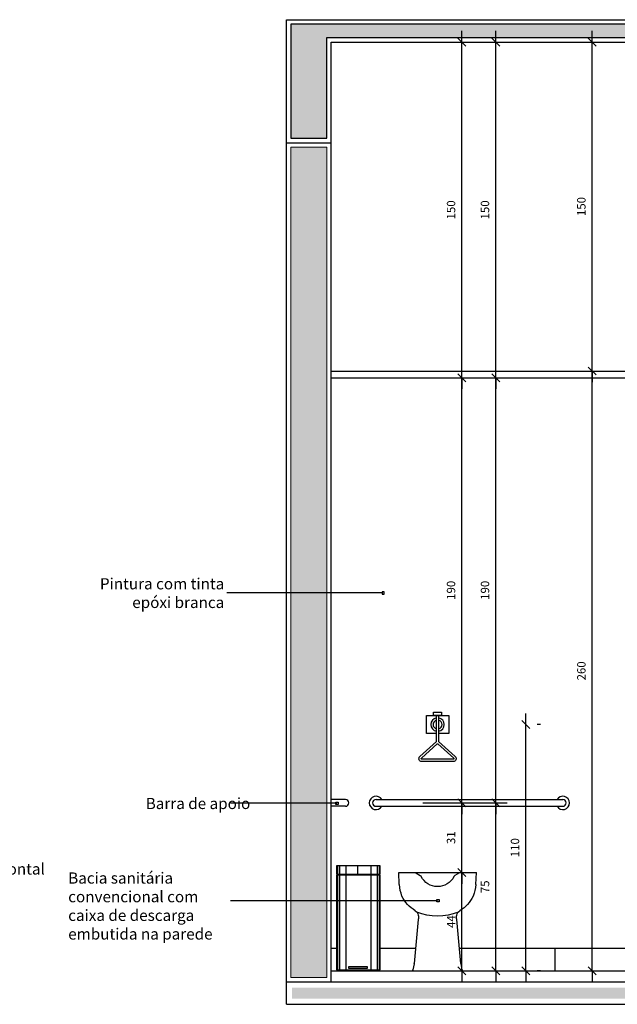
# Model space of a CAD drawing. Units: millimetres. Extents: x 291138 to 315346, y -57474 to -46653.
# Drawn here: x 296492 to 296759, y -49583 to -49143 of the extents above; entities that cross this region are included whole.
import ezdxf
from ezdxf.enums import TextEntityAlignment as Align

# ---------------------------------------------------------------- set-up
doc = ezdxf.new("R2010")
doc.units = ezdxf.units.MM
doc.header["$LTSCALE"] = 10
for name, color, linetype in [('02', 2, 'Continuous'), ('250', 250, 'Continuous'), ('ACESSORIOS', 251, 'Continuous'), ('COTA', 13, 'Continuous'), ('DIV', 3, 'Continuous'), ('EQUIP', 7, 'Continuous'), ('EQUIP_FIXOS', 13, 'Continuous'), ('ESPEC', 2, 'Continuous'), ('Hachura_parede', 30, 'Continuous'), ('LINVISTA', 13, 'Continuous'), ('PAREDE', 6, 'Continuous'), ('PILAR', 6, 'Continuous'), ('pilar 250', 250, 'Continuous'), ('piso1', 252, 'Continuous')]:
    doc.layers.add(name, color=color, linetype=linetype)
doc.layers.add('Reboco_parede', color=30, linetype='Continuous', lineweight=0)
doc.styles.add('REGUA60', font='ARIALN.TTF')
doc.styles.add('REGUA80', font='ARIALN.TTF')
doc.styles.get("Standard").update_dxf_attribs({"font": 'ARIALN.TTF'})
doc.dimstyles.new('ISO-25', dxfattribs={"dimtxt": 2.5, "dimasz": 2.5, "dimexe": 1.25, "dimexo": 0.625, "dimtad": 1, "dimtxsty": 'Standard', "dimcen": 2.5, "dimadec": 0, "dimazin": 0, "dimtfac": 1, "dimtmove": 0, "dimatfit": 3, "dimfxl": 1, "dimarcsym": 0})

# ---------------------------------------------------------------- blocks, each defined once
blk = doc.blocks.new('LIXO')
at = {"layer": 'ACESSORIOS'}
for p, q in [((0.0052, 0.4635), (0.0052, 0.4271)), ((0.0139, 0.4635), (0.0139, 0.4271)), ((0.0417, 0.4635), (0.0417, 0.4271)), ((0.1008, 0.4635), (0.1008, 0.4271)), ((0.1536, 0.4635), (0.1536, 0.4271)), ((0.1814, 0.4635), (0.1814, 0.4271)), ((0.1901, 0.4635), (0.1901, 0.4271)), ((0.0025, 0.4271), (0.0025, 0.4219)), ((0.0052, 0.4219), (0.0052, 0)), ((0.0139, 0.4219), (0.0139, 0)), ((0.0417, 0.4219), (0.0417, 0)), ((0.1536, 0.4219), (0.1536, 0)), ((0.1814, 0.4219), (0.1814, 0)), ((0.1901, 0.4219), (0.1901, 0)), ((0.1928, 0.4271), (0.1928, 0.4219))]:
    blk.add_line(p, q, dxfattribs=at)
for points in [[(0.1953, 0.4271), (0, 0.4271), (0, 0.4635), (0.1953, 0.4635)], [(0.0568, 0.0128), (0.1422, 0.0128), (0.1422, 0.0066), (0.0568, 0.0066)]]:
    blk.add_lwpolyline(points, close=True, dxfattribs=at)
blk.add_lwpolyline([(0, 0), (0, 0.4219), (0.1953, 0.4219), (0.1953, 0), (0, 0)], dxfattribs=at)
blk = doc.blocks.new('INDPONTO')
at = {"color": 4, "linetype": 'ByBlock'}
blk.add_lwpolyline([(-0.2, 0.2), (0.2, 0.2), (0.2, -0.2), (-0.2, -0.2)], close=True, dxfattribs=at)
blk = doc.blocks.new('COTATR')
at = {"color": 6}
blk.add_line((-71, -71), (71, 71), dxfattribs=at)
at = {"color": 0, "linetype": 'ByBlock'}
blk.add_line((0, 0), (200, 0), dxfattribs=at)
blk = doc.blocks.new('*D812')
at = {"layer": 'COTA', "color": 0, "lineweight": -2, "transparency": 16777216}
for p, q in [((296672.36, -49523.79), (296694.86, -49523.79)), ((296689.86, -49567.66), (296689.86, -49523.82))]:
    blk.add_line(p, q, dxfattribs=at)
at = {"layer": 'Defpoints', "color": 0, "transparency": 16777216}
for p in [(296664.86, -49523.79), (296689.86, -49523.79), (296664.86, -49567.68)]:
    blk.add_point(p, dxfattribs=at)
at = {"layer": 'COTA', "color": 0, "lineweight": -2, "transparency": 16777216, "xscale": 0.025, "yscale": 0.025, "zscale": 0.025}
for p, rotation in [((296689.86, -49523.79), 90), ((296689.86, -49567.68), 270)]:
    blk.add_blockref('COTATR', p, dxfattribs=dict(at, rotation=rotation))
at = {"layer": 'COTA', "color": 2, "transparency": 16777216, "insert": (296685.53, -49545.74), "char_height": 3.75, "attachment_point": 5, "rotation": 90, "style": 'REGUA60'}
blk.add_mtext('44', dxfattribs=at)
blk = doc.blocks.new('*D813')
at = {"layer": 'COTA', "color": 0, "lineweight": -2, "transparency": 16777216}
for p, q in [((296672.36, -49492.68), (296694.86, -49492.68)), ((296689.86, -49523.77), (296689.86, -49492.71))]:
    blk.add_line(p, q, dxfattribs=at)
at = {"layer": 'Defpoints', "color": 0, "transparency": 16777216}
for p in [(296664.86, -49492.68), (296689.86, -49492.68), (296664.86, -49523.79)]:
    blk.add_point(p, dxfattribs=at)
at = {"layer": 'COTA', "color": 0, "lineweight": -2, "transparency": 16777216, "xscale": 0.025, "yscale": 0.025, "zscale": 0.025}
for p, rotation in [((296689.86, -49492.68), 90), ((296689.86, -49523.79), 270)]:
    blk.add_blockref('COTATR', p, dxfattribs=dict(at, rotation=rotation))
at = {"layer": 'COTA', "color": 2, "transparency": 16777216, "insert": (296685.49, -49508.24), "char_height": 3.75, "attachment_point": 5, "rotation": 90, "style": 'REGUA60'}
blk.add_mtext('31', dxfattribs=at)
blk = doc.blocks.new('*D814')
at = {"layer": 'COTA', "color": 0, "lineweight": -2, "transparency": 16777216}
for p, q in [((296672.36, -49302.68), (296694.86, -49302.68)), ((296689.86, -49492.66), (296689.86, -49302.71))]:
    blk.add_line(p, q, dxfattribs=at)
at = {"layer": 'Defpoints', "color": 0, "transparency": 16777216}
for p in [(296664.86, -49302.68), (296689.86, -49302.68), (296664.86, -49492.68)]:
    blk.add_point(p, dxfattribs=at)
at = {"layer": 'COTA', "color": 0, "lineweight": -2, "transparency": 16777216, "xscale": 0.025, "yscale": 0.025, "zscale": 0.025}
for p, rotation in [((296689.86, -49302.68), 90), ((296689.86, -49492.68), 270)]:
    blk.add_blockref('COTATR', p, dxfattribs=dict(at, rotation=rotation))
at = {"layer": 'COTA', "color": 2, "transparency": 16777216, "insert": (296685.49, -49397.68), "char_height": 3.75, "attachment_point": 5, "rotation": 90, "style": 'REGUA60'}
blk.add_mtext('190', dxfattribs=at)
blk = doc.blocks.new('*D815')
at = {"layer": 'COTA', "color": 0, "lineweight": -2, "transparency": 16777216}
for p, q in [((296672.36, -49152.68), (296694.86, -49152.68)), ((296689.86, -49302.66), (296689.86, -49152.71))]:
    blk.add_line(p, q, dxfattribs=at)
at = {"layer": 'Defpoints', "color": 0, "transparency": 16777216}
for p in [(296664.86, -49152.68), (296689.86, -49152.68), (296664.86, -49302.68)]:
    blk.add_point(p, dxfattribs=at)
at = {"layer": 'COTA', "color": 0, "lineweight": -2, "transparency": 16777216, "xscale": 0.025, "yscale": 0.025, "zscale": 0.025}
for p, rotation in [((296689.86, -49152.68), 90), ((296689.86, -49302.68), 270)]:
    blk.add_blockref('COTATR', p, dxfattribs=dict(at, rotation=rotation))
at = {"layer": 'COTA', "color": 2, "transparency": 16777216, "insert": (296685.49, -49227.68), "char_height": 3.75, "attachment_point": 5, "rotation": 90, "style": 'REGUA60'}
blk.add_mtext('150', dxfattribs=at)
blk = doc.blocks.new('*D816')
at = {"layer": 'COTA', "color": 0, "lineweight": -2, "transparency": 16777216}
for p, q in [((296687.54, -49492.68), (296710.04, -49492.68)), ((296705.04, -49567.66), (296705.04, -49492.71))]:
    blk.add_line(p, q, dxfattribs=at)
at = {"layer": 'Defpoints', "color": 0, "transparency": 16777216}
for p in [(296680.04, -49492.68), (296705.04, -49492.68), (296680.04, -49567.68)]:
    blk.add_point(p, dxfattribs=at)
at = {"layer": 'COTA', "color": 0, "lineweight": -2, "transparency": 16777216, "xscale": 0.025, "yscale": 0.025, "zscale": 0.025}
for p, rotation in [((296705.04, -49492.68), 90), ((296705.04, -49567.68), 270)]:
    blk.add_blockref('COTATR', p, dxfattribs=dict(at, rotation=rotation))
at = {"layer": 'COTA', "color": 2, "transparency": 16777216, "insert": (296700.68, -49530.18), "char_height": 3.75, "attachment_point": 5, "rotation": 90, "style": 'REGUA60'}
blk.add_mtext('75', dxfattribs=at)
blk = doc.blocks.new('*D817')
at = {"layer": 'COTA', "color": 0, "lineweight": -2, "transparency": 16777216}
for p, q in [((296687.54, -49302.68), (296710.04, -49302.68)), ((296705.04, -49492.66), (296705.04, -49302.71))]:
    blk.add_line(p, q, dxfattribs=at)
at = {"layer": 'Defpoints', "color": 0, "transparency": 16777216}
for p in [(296680.04, -49302.68), (296705.04, -49302.68), (296680.04, -49492.68)]:
    blk.add_point(p, dxfattribs=at)
at = {"layer": 'COTA', "color": 0, "lineweight": -2, "transparency": 16777216, "xscale": 0.025, "yscale": 0.025, "zscale": 0.025}
for p, rotation in [((296705.04, -49302.68), 90), ((296705.04, -49492.68), 270)]:
    blk.add_blockref('COTATR', p, dxfattribs=dict(at, rotation=rotation))
at = {"layer": 'COTA', "color": 2, "transparency": 16777216, "insert": (296700.67, -49397.68), "char_height": 3.75, "attachment_point": 5, "rotation": 90, "style": 'REGUA60'}
blk.add_mtext('190', dxfattribs=at)
blk = doc.blocks.new('*D818')
at = {"layer": 'COTA', "color": 0, "lineweight": -2, "transparency": 16777216}
for p, q in [((296687.54, -49152.68), (296710.04, -49152.68)), ((296705.04, -49302.66), (296705.04, -49152.71))]:
    blk.add_line(p, q, dxfattribs=at)
at = {"layer": 'Defpoints', "color": 0, "transparency": 16777216}
for p in [(296680.04, -49152.68), (296705.04, -49152.68), (296680.04, -49302.68)]:
    blk.add_point(p, dxfattribs=at)
at = {"layer": 'COTA', "color": 0, "lineweight": -2, "transparency": 16777216, "xscale": 0.025, "yscale": 0.025, "zscale": 0.025}
for p, rotation in [((296705.04, -49152.68), 90), ((296705.04, -49302.68), 270)]:
    blk.add_blockref('COTATR', p, dxfattribs=dict(at, rotation=rotation))
at = {"layer": 'COTA', "color": 2, "transparency": 16777216, "insert": (296700.67, -49227.68), "char_height": 3.75, "attachment_point": 5, "rotation": 90, "style": 'REGUA60'}
blk.add_mtext('150', dxfattribs=at)
blk = doc.blocks.new('*D823')
at = {"layer": 'COTA', "color": 0, "lineweight": -2, "transparency": 16777216}
for p, q in [((296730.6, -49299.68), (296753.1, -49299.68)), ((296748.1, -49567.66), (296748.1, -49299.71)), ((296730.6, -49567.68), (296753.1, -49567.68))]:
    blk.add_line(p, q, dxfattribs=at)
at = {"layer": 'Defpoints', "color": 0, "transparency": 16777216}
for p in [(296723.1, -49299.68), (296748.1, -49299.68), (296723.1, -49567.68)]:
    blk.add_point(p, dxfattribs=at)
at = {"layer": 'COTA', "color": 0, "lineweight": -2, "transparency": 16777216, "xscale": 0.025, "yscale": 0.025, "zscale": 0.025}
for p, rotation in [((296748.1, -49299.68), 90), ((296748.1, -49567.68), 270)]:
    blk.add_blockref('COTATR', p, dxfattribs=dict(at, rotation=rotation))
at = {"layer": 'COTA', "color": 2, "transparency": 16777216, "insert": (296743.73, -49433.68), "char_height": 3.75, "attachment_point": 5, "rotation": 90, "style": 'REGUA60'}
blk.add_mtext('260', dxfattribs=at)
blk = doc.blocks.new('*D824')
at = {"layer": 'COTA', "color": 0, "lineweight": -2, "transparency": 16777216}
for p, q in [((296730.6, -49152.68), (296753.1, -49152.68)), ((296748.1, -49299.66), (296748.1, -49152.71))]:
    blk.add_line(p, q, dxfattribs=at)
at = {"layer": 'Defpoints', "color": 0, "transparency": 16777216}
for p in [(296723.1, -49152.68), (296748.1, -49152.68), (296723.1, -49299.68)]:
    blk.add_point(p, dxfattribs=at)
at = {"layer": 'COTA', "color": 0, "lineweight": -2, "transparency": 16777216, "xscale": 0.025, "yscale": 0.025, "zscale": 0.025}
for p, rotation in [((296748.1, -49152.68), 90), ((296748.1, -49299.68), 270)]:
    blk.add_blockref('COTATR', p, dxfattribs=dict(at, rotation=rotation))
at = {"layer": 'COTA', "color": 2, "transparency": 16777216, "insert": (296743.73, -49226.18), "char_height": 3.75, "attachment_point": 5, "rotation": 90, "style": 'REGUA60'}
blk.add_mtext('150', dxfattribs=at)
blk = doc.blocks.new('A$C609957D4')
at = {"layer": 'EQUIP'}
for p, q in [((0.26, 38.5), (0, 43.89)), ((7.06, 43.89), (0, 43.89)), ((7.57, 43.75), (9.61, 42.54)), ((27.1, 43.75), (25.07, 42.54)), ((34.68, 43.89), (27.61, 43.89)), ((34.42, 38.5), (34.68, 43.89))]:
    blk.add_line(p, q, dxfattribs=at)
at = {"layer": 'EQUIP', "color": 0, "linetype": 'ByBlock'}
for p, q in [((6.92, 3.25), (8.74, 22.84)), ((25.94, 22.84), (27.76, 3.25)), ((6.34, 0.35), (6.84, 3.05)), ((27.84, 3.05), (28.34, 0.35)), ((6.89, 0), (6.56, 0)), ((17.34, 0), (6.89, 0)), ((27.79, 0), (17.34, 0)), ((28.11, 0), (27.79, 0))]:
    blk.add_line(p, q, dxfattribs=at)
at = {"layer": 'EQUIP'}
for centre, radius, start, end in [((7.06, 42.89), 1, 59.2929, 90), ((9.1, 41.68), 1, 26.819, 59.2929), ((17.34, 45.85), 8.24, 206.819, 333.181), ((25.58, 41.68), 1, 120.7071, 153.181), ((27.61, 42.89), 1, 90, 120.7071)]:
    blk.add_arc(centre, radius, start, end, dxfattribs=at)
at = {"layer": 'EQUIP', "color": 0, "linetype": 'ByBlock'}
for centre, radius, start, end in [((20.17, 40.34), 20, 185.2652, 200.4842), ((14.5, 40.34), 20, 339.5158, 354.7348), ((15.13, 39.84), 15.16, 205.3997, 239.0599), ((19.54, 39.84), 15.16, 300.9401, 334.6003), ((5.18, 23.84), 3.69, 15.6886, 54.2955), ((29.49, 23.84), 3.69, 125.7045, 164.3114), ((3.79, 23.84), 5.05, 348.5788, 11.4212), ((30.89, 23.84), 5.05, 168.5788, 191.4212), ((6.61, 0.28), 0.281, 165.0181, 260.4962), ((7.26, 3), 0.421, 143.3554, 172.7304), ((27.42, 3), 0.421, 7.2696, 36.6446), ((28.07, 0.28), 0.281, 279.5038, 14.9819)]:
    blk.add_arc(centre, radius, start, end, dxfattribs=at)
at = {"layer": 'LINVISTA'}
blk.add_line((27.61, 43.89), (7.06, 43.89), dxfattribs=at)
blk.add_arc((17.34, 49.06), 24.7, 247.8907, 292.1093, dxfattribs=at)
blk = doc.blocks.new('*D1028')
at = {"layer": 'COTA', "color": 0, "lineweight": -2, "transparency": 16777216}
for p, q in [((296718.44, -49567.66), (296718.44, -49457.71)), ((296724.94, -49457.68), (296723.44, -49457.68)), ((296724.94, -49567.68), (296723.44, -49567.68))]:
    blk.add_line(p, q, dxfattribs=at)
at = {"layer": 'Defpoints', "color": 0, "transparency": 16777216}
for p in [(296717.44, -49457.68), (296718.44, -49457.68), (296717.44, -49567.68)]:
    blk.add_point(p, dxfattribs=at)
at = {"layer": 'COTA', "color": 0, "lineweight": -2, "transparency": 16777216, "xscale": 0.025, "yscale": 0.025, "zscale": 0.025}
for p, rotation in [((296718.44, -49457.68), 90), ((296718.44, -49567.68), 270)]:
    blk.add_blockref('COTATR', p, dxfattribs=dict(at, rotation=rotation))
at = {"layer": 'COTA', "color": 2, "transparency": 16777216, "insert": (296714.07, -49512.68), "char_height": 3.75, "attachment_point": 5, "rotation": 90, "style": 'REGUA60'}
blk.add_mtext('110', dxfattribs=at)

msp = doc.modelspace()

# ---------------------------------------------------------------- hatches: boundary and pattern name
at = {"layer": 'Hachura_parede'}
msp.add_hatch(color=256, dxfattribs=at).paths.add_polyline_path([(296629.476, -49199.682), (296613.476, -49199.682), (296613.476, -49570.682), (296629.476, -49570.682)])
at = {"layer": 'pilar 250'}
msp.add_hatch(color=256, dxfattribs=at).paths.add_polyline_path([(296629.476, -49150.682), (296936.586, -49150.682), (296936.586, -49144.682), (296613.476, -49144.682), (296613.476, -49195.682), (296629.476, -49195.682)])

# ---------------------------------------------------------------- linework, layer by layer
at = {"layer": '02'}
msp.add_line((296631.476, -49567.682), (296911.476, -49567.682), dxfattribs=at)
at = {"layer": '250'}
for start, end in [(99.59407, 260.40593), (279.59407, 80.40593)]:
    msp.add_arc((296678.976, -49457.682), 3, start, end, dxfattribs=at)
at = {"layer": 'DIV', "color": 3}
for p, q in [((296631.476, -49299.682), (296911.476, -49299.682)), ((296631.476, -49302.682), (296911.476, -49302.682))]:
    msp.add_line(p, q, dxfattribs=at)
at = {"layer": 'EQUIP'}
for p, q in [((296637.795, -49491.182), (296631.514, -49491.182)), ((296637.795, -49494.182), (296631.476, -49494.182))]:
    msp.add_line(p, q, dxfattribs=at)
msp.add_lwpolyline([(296679.476, -49453.682), (296679.476, -49465.233), (296686.888, -49472.01, -0.6844821), (296686.045, -49474.182), (296671.908, -49474.182, -0.6844821), (296671.065, -49472.01), (296678.476, -49465.233), (296678.476, -49453.682)], format="xyb", dxfattribs=at)
msp.add_lwpolyline([(296678.476, -49461.682), (296673.976, -49461.682), (296673.976, -49453.682), (296683.976, -49453.682), (296683.976, -49461.682), (296679.476, -49461.682)], dxfattribs=at)
msp.add_lwpolyline([(296680.726, -49453.682), (296677.226, -49453.682), (296677.226, -49452.182), (296680.726, -49452.182)], close=True, dxfattribs=at)
msp.add_lwpolyline([(296679.145, -49466.286), (296686.213, -49472.748, -0.6844821), (296686.045, -49473.182), (296671.908, -49473.182, -0.6844821), (296671.74, -49472.748), (296678.808, -49466.286, -0.3882382)], format="xyb", close=True, dxfattribs=at)
msp.add_arc((296637.795, -49492.682), 1.5, 270, 90, dxfattribs=at)
at = {"layer": 'EQUIP_FIXOS'}
for p, q in [((296651.476, -49491.182), (296734.976, -49491.182)), ((296651.476, -49494.182), (296734.976, -49494.182))]:
    msp.add_line(p, q, dxfattribs=at)
for centre, radius, start, end in [((296651.476, -49492.682), 3, 30, 330), ((296651.476, -49492.682), 1.5, 90, 270), ((296734.976, -49492.682), 3, 210, 150), ((296734.976, -49492.682), 1.5, 270, 90)]:
    msp.add_arc(centre, radius, start, end, dxfattribs=at)
at = {"layer": 'ESPEC'}
for p, q in [((296654.154, -49398.818), (296584.778, -49398.818)), ((296633.912, -49492.868), (296586.476, -49492.868)), ((296679.017, -49536.42), (296586.476, -49536.42))]:
    msp.add_line(p, q, dxfattribs=at)
at = {"layer": 'LINVISTA'}
for start, end in [(104.47751, 255.52249), (284.47751, 75.52249)]:
    msp.add_arc((296678.976, -49457.682), 2, start, end, dxfattribs=at)
at = {"layer": 'PAREDE'}
for p, q in [((296611.476, -49582.682), (296611.476, -49142.682)), ((296631.476, -49572.682), (296631.476, -49152.682)), ((296611.476, -49197.682), (296631.476, -49197.682))]:
    msp.add_line(p, q, dxfattribs=at)
at = {"layer": 'PILAR'}
for p, q in [((296611.476, -49142.682), (296938.586, -49142.682)), ((296631.476, -49152.682), (296938.586, -49152.682)), ((296611.476, -49572.682), (296938.586, -49572.682)), ((296611.476, -49582.682), (296938.586, -49582.682))]:
    msp.add_line(p, q, dxfattribs=at)
at = {"layer": 'pilar 250'}
msp.add_lwpolyline([(296629.476, -49150.682), (296936.586, -49150.682), (296936.586, -49144.682), (296613.476, -49144.682), (296613.476, -49195.682), (296629.476, -49195.682)], close=True, dxfattribs=at)
msp.add_solid([(296613.976, -49575.182), (296613.976, -49580.182), (296936.086, -49575.182), (296936.086, -49580.182)], dxfattribs=at)
at = {"layer": 'piso1'}
for p, q in [((296633.808, -49557.682), (296631.476, -49557.682)), ((296669.184, -49557.682), (296653.34, -49557.682)), ((296911.476, -49557.682), (296688.769, -49557.682)), ((296731.476, -49567.682), (296731.476, -49557.682))]:
    msp.add_line(p, q, dxfattribs=at)
at = {"layer": 'Reboco_parede'}
msp.add_lwpolyline([(296629.476, -49199.682), (296613.476, -49199.682), (296613.476, -49570.682), (296629.476, -49570.682)], close=True, dxfattribs=at)

# ---------------------------------------------------------------- block references
at = {"layer": 'EQUIP', "xscale": -100, "yscale": 100, "zscale": 100}
msp.add_blockref('LIXO', (296653.34, -49567.207), dxfattribs=at)
at = {"layer": 'EQUIP', "xscale": -1}
msp.add_blockref('A$C609957D4', (296696.315, -49567.682), dxfattribs=at)
at = {"layer": 'ESPEC', "xscale": -2.5, "yscale": 2.500000000014552, "zscale": 2.500000000002273}
msp.add_blockref('INDPONTO', (296654.654, -49398.874), dxfattribs=at)
at = {"layer": 'ESPEC', "xscale": 2.5, "yscale": 2.5, "zscale": 2.5, "rotation": 180}
for p in [(296634.047, -49492.848), (296679.153, -49536.4)]:
    msp.add_blockref('INDPONTO', p, dxfattribs=at)

# ---------------------------------------------------------------- texts
at = {"layer": 'ESPEC', "style": 'REGUA80'}
for s, p in [('Barra de apoio', (296548.566, -49492.931)), ('Acento com abertura frontal', (296413.49, -49522.202))]:
    msp.add_text(s, height=5, dxfattribs=at).set_placement(p, align=Align.MIDDLE_LEFT)
at = {"layer": 'ESPEC', "char_height": 5, "style": 'REGUA80'}
for s, insert, width, attachment_point in [('Pintura com tinta \\Pepóxi branca', (296583.656, -49392.253), 98.22959, 3), ('Bacia sanitária convencional com caixa de descarga embutida na parede', (296513.903, -49523.749), 72.20636, 1)]:
    msp.add_mtext(s, dxfattribs=dict(at, insert=insert, width=width, attachment_point=attachment_point))

# ---------------------------------------------------------------- dimensions: what is measured, and where the dimension line sits
at = {"layer": 'COTA'}
for base, p1, p2, override, picture, middle in [((296689.855, -49152.682), (296664.855, -49302.682), (296664.855, -49152.682), {"dimscale": 2.5, "dimtxt": 1.5, "dimasz": 0.01, "dimexe": 2, "dimexo": 3, "dimgap": 0.98, "dimrnd": 0.5, "dimtxsty": 'REGUA60', "dimblk": 'COTATR', "dimcen": 4, "dimdle": 4, "dimse1": 1, "dimclrt": 2, "dimaunit": 1, "dimtofl": 0, "dimtmove": 2, "dimatfit": 2}, '*D815', (296685.491, -49227.682)), ((296705.039, -49152.682), (296680.039, -49302.682), (296680.039, -49152.682), {"dimscale": 2.5, "dimtxt": 1.5, "dimasz": 0.01, "dimexe": 2, "dimexo": 3, "dimgap": 0.98, "dimrnd": 0.5, "dimtxsty": 'REGUA60', "dimblk": 'COTATR', "dimcen": 4, "dimdle": 4, "dimse1": 1, "dimclrt": 2, "dimaunit": 1, "dimtofl": 0, "dimtmove": 2, "dimatfit": 2}, '*D818', (296700.674, -49227.682)), ((296689.855, -49302.682), (296664.855, -49492.682), (296664.855, -49302.682), {"dimscale": 2.5, "dimtxt": 1.5, "dimasz": 0.01, "dimexe": 2, "dimexo": 3, "dimgap": 0.98, "dimrnd": 0.5, "dimtxsty": 'REGUA60', "dimblk": 'COTATR', "dimcen": 4, "dimdle": 4, "dimse1": 1, "dimclrt": 2, "dimaunit": 1, "dimtofl": 0, "dimtmove": 2, "dimatfit": 2}, '*D814', (296685.491, -49397.682)), ((296705.039, -49302.682), (296680.039, -49492.682), (296680.039, -49302.682), {"dimscale": 2.5, "dimtxt": 1.5, "dimasz": 0.01, "dimexe": 2, "dimexo": 3, "dimgap": 0.98, "dimrnd": 0.5, "dimtxsty": 'REGUA60', "dimblk": 'COTATR', "dimcen": 4, "dimdle": 4, "dimse1": 1, "dimclrt": 2, "dimaunit": 1, "dimtofl": 0, "dimtmove": 2, "dimatfit": 2}, '*D817', (296700.674, -49397.682)), ((296718.438, -49457.682), (296717.438, -49567.682), (296717.438, -49457.682), {"dimscale": 2.5, "dimtxt": 1.5, "dimasz": 0.01, "dimexe": 2, "dimexo": 3, "dimgap": 0.98, "dimrnd": 0.5, "dimtxsty": 'REGUA60', "dimblk": 'COTATR', "dimcen": 4, "dimdle": 4, "dimclrt": 2, "dimaunit": 1, "dimtofl": 0, "dimtmove": 2, "dimatfit": 2}, '*D1028', (296714.073, -49512.682)), ((296689.855, -49492.682), (296664.855, -49523.793), (296664.855, -49492.682), {"dimscale": 2.5, "dimtxt": 1.5, "dimasz": 0.01, "dimexe": 2, "dimexo": 3, "dimgap": 0.98, "dimrnd": 0.5, "dimtxsty": 'REGUA60', "dimblk": 'COTATR', "dimcen": 4, "dimdle": 4, "dimse1": 1, "dimclrt": 2, "dimaunit": 1, "dimtofl": 0, "dimtmove": 2, "dimatfit": 2}, '*D813', (296685.491, -49508.237)), ((296705.039, -49492.682), (296680.039, -49567.682), (296680.039, -49492.682), {"dimscale": 2.5, "dimtxt": 1.5, "dimasz": 0.01, "dimexe": 2, "dimexo": 3, "dimgap": 0.98, "dimrnd": 0.5, "dimtxsty": 'REGUA60', "dimblk": 'COTATR', "dimcen": 4, "dimdle": 4, "dimse1": 1, "dimclrt": 2, "dimaunit": 1, "dimtofl": 0, "dimtmove": 2, "dimatfit": 2}, '*D816', (296700.682, -49530.182)), ((296689.855, -49523.793), (296664.855, -49567.682), (296664.855, -49523.793), {"dimscale": 2.5, "dimtxt": 1.5, "dimasz": 0.01, "dimexe": 2, "dimexo": 3, "dimgap": 0.98, "dimrnd": 0.5, "dimtxsty": 'REGUA60', "dimblk": 'COTATR', "dimcen": 4, "dimdle": 4, "dimse1": 1, "dimclrt": 2, "dimaunit": 1, "dimtofl": 0, "dimtmove": 2, "dimatfit": 2}, '*D812', (296685.53, -49545.737))]:
    dim = msp.add_linear_dim(base=base, p1=p1, p2=p2, angle=90, dimstyle='ISO-25', override=override, dxfattribs=at)
    dim.commit()
    dim.dimension.update_dxf_attribs({"geometry": picture, "text_midpoint": middle})
for base, p1, p2, text, override, picture, middle in [((296748.095, -49152.682), (296723.095, -49299.682), (296723.095, -49152.682), '150', {"dimscale": 2.5, "dimtxt": 1.5, "dimasz": 0.01, "dimexe": 2, "dimexo": 3, "dimgap": 0.98, "dimrnd": 0.5, "dimtxsty": 'REGUA60', "dimblk": 'COTATR', "dimcen": 4, "dimdle": 4, "dimse1": 1, "dimclrt": 2, "dimaunit": 1, "dimtofl": 0, "dimtmove": 2, "dimatfit": 2}, '*D824', (296743.731, -49226.182)), ((296748.095, -49299.682), (296723.095, -49567.682), (296723.095, -49299.682), '260', {"dimscale": 2.5, "dimtxt": 1.5, "dimasz": 0.01, "dimexe": 2, "dimexo": 3, "dimgap": 0.98, "dimrnd": 0.5, "dimtxsty": 'REGUA60', "dimblk": 'COTATR', "dimcen": 4, "dimdle": 4, "dimclrt": 2, "dimaunit": 1, "dimtofl": 0, "dimtmove": 2, "dimatfit": 2}, '*D823', (296743.731, -49433.682))]:
    dim = msp.add_linear_dim(base=base, p1=p1, p2=p2, angle=90, text=text, dimstyle='ISO-25', override=override, dxfattribs=at)
    dim.commit()
    dim.dimension.update_dxf_attribs({"geometry": picture, "text_midpoint": middle})

doc.saveas('drawing.dxf')
